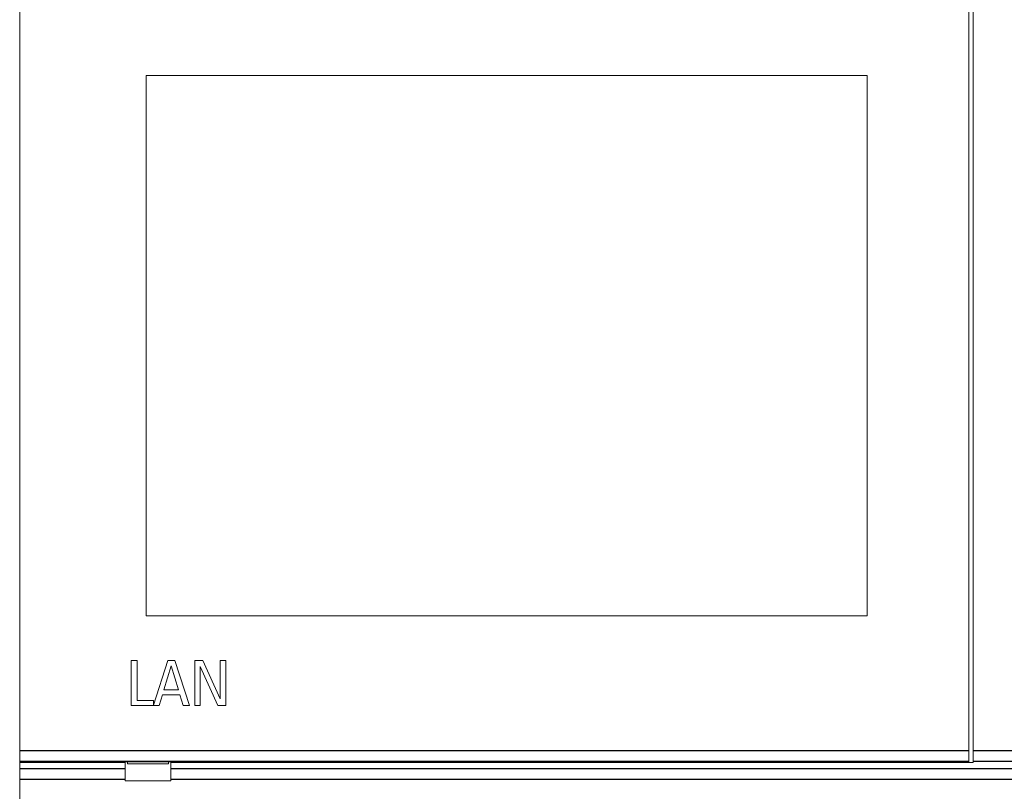
# Model space of a CAD drawing. Units: millimetres. Extents: x 0 to 420, y 0 to 297.
# Drawn here: x 89 to 132, y 172 to 206 of the extents above; entities that cross this region are included whole.
import ezdxf

# ---------------------------------------------------------------- set-up
doc = ezdxf.new("R2010")
doc.units = ezdxf.units.MM
doc.layers.add('1', color=7, linetype='Continuous')

msp = doc.modelspace()

# ---------------------------------------------------------------- linework, layer by layer
at = {"layer": '1', "color": 7, "linetype": 'Continuous', "lineweight": 13}
for p, q in [((88.585, 174.005), (88.585, 217.363)), ((130.685, 174.005), (130.685, 217.363)), ((130.885, 217.363), (130.885, 174.005)), ((94.193, 203.966), (94.193, 179.981)), ((126.178, 203.966), (94.193, 203.966)), ((126.178, 179.981), (126.178, 203.966)), ((94.193, 179.981), (126.178, 179.981)), ((93.535, 178.004), (93.535, 176.004)), ((93.79, 178.004), (93.535, 178.004)), ((93.79, 176.225), (93.79, 178.004)), ((95.151, 178.004), (94.523, 176.021)), ((94.982, 176.701), (95.306, 177.769)), ((95.474, 178.004), (95.151, 178.004)), ((95.306, 177.769), (95.627, 176.701)), ((96.124, 176.004), (95.474, 178.004)), ((96.354, 178.004), (96.354, 176.004)), ((96.714, 178.004), (96.354, 178.004)), ((97.485, 176.303), (96.714, 178.004)), ((97.485, 178.004), (97.485, 176.303)), ((97.723, 178.004), (97.485, 178.004)), ((97.723, 176.004), (97.723, 178.004)), ((96.592, 176.004), (96.592, 177.733)), ((96.592, 177.733), (97.375, 176.004)), ((94.775, 176.004), (94.921, 176.48)), ((94.921, 176.48), (95.696, 176.48)), ((95.627, 176.701), (94.982, 176.701)), ((95.696, 176.48), (95.84, 176.004)), ((94.523, 176.225), (93.79, 176.225)), ((94.523, 176.021), (94.523, 176.225)), ((93.535, 176.004), (94.775, 176.004)), ((95.84, 176.004), (96.124, 176.004)), ((96.354, 176.004), (96.592, 176.004)), ((97.375, 176.004), (97.723, 176.004)), ((88.585, 173.536), (88.585, 174.005)), ((130.685, 173.536), (130.685, 174.005)), ((130.885, 174.005), (130.885, 173.536)), ((88.585, 173.536), (88.585, 173.49)), ((88.585, 173.49), (93.267, 173.49)), ((88.585, 173.481), (88.585, 173.49)), ((88.585, 173.481), (93.267, 173.481)), ((88.585, 173.481), (88.585, 173.203)), ((93.267, 173.503), (93.267, 173.49)), ((93.367, 173.503), (93.267, 173.503)), ((93.267, 173.49), (93.267, 173.481)), ((93.267, 173.481), (93.267, 173.203)), ((93.367, 173.416), (93.367, 173.503)), ((95.185, 173.503), (93.367, 173.503)), ((93.367, 173.416), (95.185, 173.416)), ((95.285, 173.503), (95.185, 173.503)), ((95.185, 173.416), (95.185, 173.503)), ((95.285, 173.49), (95.285, 173.503)), ((95.285, 173.49), (130.685, 173.49)), ((95.285, 173.481), (95.285, 173.49)), ((95.285, 173.203), (95.285, 173.481)), ((95.285, 173.481), (130.885, 173.481)), ((130.685, 173.49), (130.685, 173.536)), ((130.885, 173.536), (130.885, 173.481)), ((88.585, 173.203), (88.585, 172.737)), ((93.267, 173.203), (93.267, 172.737)), ((95.286, 172.737), (95.285, 173.203)), ((88.585, 172.737), (88.585, 162.135)), ((93.267, 172.737), (93.267, 172.656)), ((93.267, 172.656), (95.286, 172.656)), ((95.286, 172.656), (95.286, 172.737))]:
    msp.add_line(p, q, dxfattribs=at)
at = {"layer": '1', "color": 7, "linetype": 'Continuous', "lineweight": 25}
for p, q in [((88.585, 174.005), (130.685, 174.005)), ((130.885, 174.005), (160.085, 174.005)), ((88.585, 173.536), (130.685, 173.536)), ((130.885, 173.536), (160.085, 173.536)), ((88.585, 173.203), (93.267, 173.203)), ((95.285, 173.203), (160.085, 173.203)), ((88.585, 172.737), (93.267, 172.737)), ((95.286, 172.737), (160.085, 172.737))]:
    msp.add_line(p, q, dxfattribs=at)

doc.saveas('drawing.dxf')
